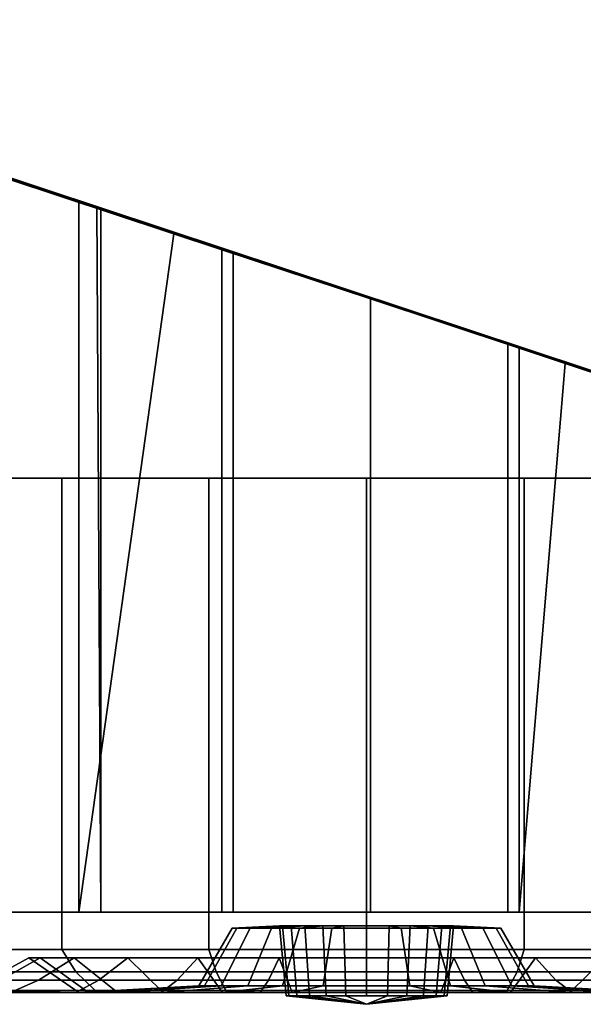
# Model space of a CAD drawing. Extents: x -1.45 to 1.45, y -0.63 to 0.63.
# Drawn here: x -1.21 to -0.99, y -0.61 to -0.21 of the extents above; entities that cross this region are included whole.
import ezdxf

# ---------------------------------------------------------------- set-up
doc = ezdxf.new("R2010")
doc.units = 0
doc.layers.add('NoName1', color=15, linetype='CONTINUOUS')

msp = doc.modelspace()

# ---------------------------------------------------------------- linework, layer by layer
at = {"layer": 'NoName1', "color": 0}
for points in [[(-0.758124, 0.225673, 1.436258), (-1.39181, 0.000005, 1.435854), (-0.758124, -0.225673, 1.436258), (1.446274, -0.000003, 1.436357)], [(-1.392216, -0.217997, 1.436266), (-0.777913, -0.421386, 1.436452), (-0.758124, -0.225673, 1.436258), (-1.39181, 0.000005, 1.435854)], [(-1.39181, 0.000005, 2.100398), (-0.842253, -0.000003, 2.100398), (-0.776553, -0.422025, 2.06291), (-1.39181, -0.218231, 2.062909)], [(-1.392424, -0.218553, 1.792207), (-1.191367, -0.284944, 1.780803), (-1.233219, -0.270731, 1.75793), (-1.392216, -0.217997, 1.757797)], [(-1.39181, -0.218231, 2.062909), (-1.074501, -0.323806, 1.804573), (-1.13408, -0.304085, 1.798573), (-1.392424, -0.218553, 1.792207)], [(-1.191367, -0.284944, 1.780803), (-1.392424, -0.218553, 1.792207), (-1.13408, -0.304085, 1.798573), (-1.153276, -0.297739, 1.792619)], [(-1.37505, -0.223602, 1.442125), (-0.79721, -0.415084, 1.442125), (-0.777913, -0.421386, 1.436452), (-1.392216, -0.217997, 1.436266)], [(-0.776553, -0.422025, 2.06291), (-0.77888, -0.421713, 1.793262), (-1.074501, -0.323806, 1.804573), (-1.39181, -0.218231, 2.062909)], [(-0.79721, -0.415084, 1.442125), (-1.37505, -0.223602, 1.442125), (-1.351793, -0.231307, 1.442125)], [(-0.797795, -0.414949, 1.548598), (-0.792375, -0.416714, 1.492319), (-1.351793, -0.231307, 1.442125), (-1.356629, -0.229734, 1.492319)], [(-0.797795, -0.414949, 1.548598), (-1.356629, -0.229734, 1.492319), (-1.351209, -0.231559, 1.548598)], [(-0.79721, -0.415084, 1.442125), (-1.351793, -0.231307, 1.442125), (-0.792375, -0.416714, 1.492319)], [(-0.813851, -0.409658, 1.602713), (-0.797795, -0.414949, 1.548598), (-1.351209, -0.231559, 1.548598), (-1.335153, -0.236909, 1.602713)], [(-0.839921, -0.401046, 1.652589), (-0.813851, -0.409658, 1.602713), (-1.335153, -0.236909, 1.602713), (-1.309083, -0.245577, 1.652589)], [(-0.875009, -0.389443, 1.696303), (-0.839921, -0.401046, 1.652589), (-1.309083, -0.245577, 1.652589), (-1.273995, -0.257228, 1.696303)], [(-0.91776, -0.375296, 1.732177), (-0.875009, -0.389443, 1.696303), (-1.273995, -0.257228, 1.696303), (-1.231243, -0.271415, 1.732177)], [(-1.244164, -0.569339, 1.751949), (-1.233219, -0.270731, 1.75793), (-1.191367, -0.284944, 1.780803), (-1.191367, -0.569339, 1.780803)], [(-1.231243, -0.569339, 1.732177), (-1.182468, -0.569339, 1.758836), (-1.184049, -0.287039, 1.757972), (-1.231243, -0.271415, 1.732177)], [(-0.965296, -0.359591, 1.758156), (-0.91776, -0.375296, 1.732177), (-1.231243, -0.271415, 1.732177), (-1.184049, -0.287039, 1.757972)], [(-1.153276, -0.297739, 1.792619), (-1.191367, -0.569339, 1.780803), (-1.191367, -0.284944, 1.780803)], [(-0.966536, -0.359157, 1.758836), (-0.965296, -0.359591, 1.758156), (-1.184049, -0.287039, 1.757972), (-1.182468, -0.287603, 1.758836)], [(-1.182468, -0.569339, 1.758836), (-1.182468, -0.287603, 1.758836), (-1.184049, -0.287039, 1.757972)], [(-1.129541, -0.569339, 1.775251), (-1.129541, -0.305356, 1.775251), (-1.182468, -0.287603, 1.758836), (-1.182468, -0.569339, 1.758836)], [(-1.019463, -0.341835, 1.775251), (-0.966536, -0.359157, 1.758836), (-1.182468, -0.287603, 1.758836), (-1.129541, -0.305356, 1.775251)], [(-1.191367, -0.569339, 1.780803), (-1.153276, -0.297739, 1.792619), (-1.13408, -0.304085, 1.798573), (-1.13408, -0.569339, 1.798573)], [(-1.13408, -0.569339, 1.798573), (-1.13408, -0.304085, 1.798573), (-1.074501, -0.323806, 1.804573), (-1.074501, -0.569339, 1.804573)], [(-1.074501, -0.569339, 1.780795), (-1.074501, -0.323669, 1.780795), (-1.129541, -0.305356, 1.775251), (-1.129541, -0.569339, 1.775251)], [(-1.019463, -0.341835, 1.775251), (-1.129541, -0.305356, 1.775251), (-1.074501, -0.323669, 1.780795)], [(-1.019463, -0.569339, 1.775251), (-1.019463, -0.341835, 1.775251), (-1.074501, -0.323669, 1.780795), (-1.074501, -0.569339, 1.780795)], [(-1.074501, -0.569339, 1.804573), (-1.074501, -0.323806, 1.804573), (-1.014926, -0.343546, 1.798573), (-1.014926, -0.569339, 1.798573)], [(-0.77888, -0.421713, 1.793262), (-1.014926, -0.343546, 1.798573), (-1.074501, -0.323806, 1.804573)], [(-0.966536, -0.569339, 1.758836), (-0.966536, -0.359157, 1.758836), (-1.019463, -0.341835, 1.775251), (-1.019463, -0.569339, 1.775251)], [(-0.996598, -0.349621, 1.792888), (-1.014926, -0.569339, 1.798573), (-1.014926, -0.343546, 1.798573)], [(-0.77888, -0.421713, 1.793262), (-0.996598, -0.349621, 1.792888), (-1.014926, -0.343546, 1.798573)], [(-1.014926, -0.569339, 1.798573), (-0.996598, -0.349621, 1.792888), (-0.957637, -0.362396, 1.780803), (-0.957637, -0.569339, 1.780803)], [(-0.77888, -0.421713, 1.793262), (-0.778976, -0.421388, 1.758315), (-0.957637, -0.362396, 1.780803), (-0.996598, -0.349621, 1.792888)], [(-1.311899, -0.395563, 1.404716), (-1.076097, -0.395563, 1.469321), (-1.320218, -0.395563, 1.469321)], [(-1.320218, -0.395563, 1.469321), (-1.076097, -0.395563, 1.469321), (-1.311899, -0.395563, 1.533925)], [(-1.287511, -0.395563, 1.344514), (-1.076097, -0.395563, 1.469321), (-1.311899, -0.395563, 1.404716)], [(-1.311899, -0.395563, 1.533925), (-1.076097, -0.395563, 1.469321), (-1.287511, -0.395563, 1.594128)], [(-1.287511, -0.395563, 1.594128), (-1.076097, -0.395563, 1.469321), (-1.248716, -0.395563, 1.645824)], [(-1.248716, -0.395563, 1.292818), (-1.076097, -0.395563, 1.469321), (-1.287511, -0.395563, 1.344514)], [(-1.248716, -0.584246, 1.292818), (-1.198157, -0.584246, 1.25315), (-1.198157, -0.395563, 1.25315), (-1.248716, -0.395563, 1.292818)], [(-1.198157, -0.584246, 1.685492), (-1.248716, -0.584246, 1.645824), (-1.248716, -0.395563, 1.645824), (-1.198157, -0.395563, 1.685492)], [(-1.248716, -0.395563, 1.645824), (-1.076097, -0.395563, 1.469321), (-1.198157, -0.395563, 1.685492)], [(-1.198157, -0.395563, 1.25315), (-1.076097, -0.395563, 1.469321), (-1.248716, -0.395563, 1.292818)], [(-1.13928, -0.584246, 1.710428), (-1.198157, -0.584246, 1.685492), (-1.198157, -0.395563, 1.685492), (-1.13928, -0.395563, 1.710428)], [(-1.198157, -0.584246, 1.25315), (-1.13928, -0.584246, 1.228213), (-1.13928, -0.395563, 1.228213), (-1.198157, -0.395563, 1.25315)], [(-1.198157, -0.395563, 1.685492), (-1.076097, -0.395563, 1.469321), (-1.13928, -0.395563, 1.710428)], [(-1.13928, -0.395563, 1.228213), (-1.076097, -0.395563, 1.469321), (-1.198157, -0.395563, 1.25315)], [(-1.076097, -0.584246, 1.718934), (-1.13928, -0.584246, 1.710428), (-1.13928, -0.395563, 1.710428), (-1.076097, -0.395563, 1.718934)], [(-1.13928, -0.584246, 1.228213), (-1.076097, -0.584246, 1.21971), (-1.076097, -0.395563, 1.219707), (-1.13928, -0.395563, 1.228213)], [(-1.13928, -0.395563, 1.710428), (-1.076097, -0.395563, 1.469321), (-1.076097, -0.395563, 1.718934)], [(-1.076097, -0.395563, 1.219707), (-1.076097, -0.395563, 1.469321), (-1.13928, -0.395563, 1.228213)], [(-1.012914, -0.584246, 1.710428), (-1.076097, -0.584246, 1.718934), (-1.076097, -0.395563, 1.718934), (-1.012914, -0.395563, 1.710428)], [(-1.076097, -0.584246, 1.21971), (-1.012914, -0.584246, 1.228213), (-1.012914, -0.395563, 1.228213), (-1.076097, -0.395563, 1.219707)], [(-1.076097, -0.395563, 1.718934), (-1.076097, -0.395563, 1.469321), (-1.012914, -0.395563, 1.710428)], [(-1.012914, -0.395563, 1.710428), (-1.076097, -0.395563, 1.469321), (-0.954036, -0.395563, 1.685492)], [(-0.954036, -0.395563, 1.685492), (-1.076097, -0.395563, 1.469321), (-0.903478, -0.395563, 1.645824)], [(-0.903478, -0.395563, 1.645824), (-1.076097, -0.395563, 1.469321), (-0.864683, -0.395563, 1.594128)], [(-0.864683, -0.395563, 1.594128), (-1.076097, -0.395563, 1.469321), (-0.840295, -0.395563, 1.533925)], [(-0.840295, -0.395563, 1.533925), (-1.076097, -0.395563, 1.469321), (-0.831976, -0.395563, 1.469321)], [(-0.831976, -0.395563, 1.469321), (-1.076097, -0.395563, 1.469321), (-0.840295, -0.395563, 1.404716)], [(-0.840295, -0.395563, 1.404716), (-1.076097, -0.395563, 1.469321), (-0.864683, -0.395563, 1.344514)], [(-0.864683, -0.395563, 1.344514), (-1.076097, -0.395563, 1.469321), (-0.903478, -0.395563, 1.292818)], [(-0.903478, -0.395563, 1.292818), (-1.076097, -0.395563, 1.469321), (-0.954036, -0.395563, 1.25315)], [(-0.954036, -0.395563, 1.25315), (-1.076097, -0.395563, 1.469321), (-1.012914, -0.395563, 1.228213)], [(-1.012914, -0.395563, 1.228213), (-1.076097, -0.395563, 1.469321), (-1.076097, -0.395563, 1.219707)], [(-0.954036, -0.584246, 1.685492), (-1.012914, -0.584246, 1.710428), (-1.012914, -0.395563, 1.710428), (-0.954036, -0.395563, 1.685492)], [(-1.012914, -0.584246, 1.228213), (-0.954036, -0.584246, 1.25315), (-0.954036, -0.395563, 1.25315), (-1.012914, -0.395563, 1.228213)], [(-1.191367, -0.569339, 1.780803), (-1.129541, -0.569339, 1.775251), (-1.182468, -0.569339, 1.758836), (-1.244164, -0.569339, 1.751949)], [(-1.231243, -0.569339, 1.732177), (-1.244164, -0.569339, 1.751949), (-1.182468, -0.569339, 1.758836)], [(-1.014926, -0.569339, 1.798573), (-0.957637, -0.569339, 1.780803), (-1.191367, -0.569339, 1.780803), (-1.13408, -0.569339, 1.798573)], [(-1.074501, -0.569339, 1.780795), (-1.129541, -0.569339, 1.775251), (-1.191367, -0.569339, 1.780803)], [(-1.074501, -0.569339, 1.780795), (-1.191367, -0.569339, 1.780803), (-0.957637, -0.569339, 1.780803)], [(-1.014926, -0.569339, 1.798573), (-1.13408, -0.569339, 1.798573), (-1.074501, -0.569339, 1.804573)], [(-1.019463, -0.569339, 1.775251), (-1.074501, -0.569339, 1.780795), (-0.957637, -0.569339, 1.780803)], [(-0.957637, -0.569339, 1.780803), (-0.90484, -0.569339, 1.751949), (-0.966536, -0.569339, 1.758836), (-1.019463, -0.569339, 1.775251)], [(-1.110964, -0.574816, 1.469324), (-1.109776, -0.574816, 1.460078), (-1.12802, -0.575802, 1.455076), (-1.129853, -0.575802, 1.469324)], [(-1.109776, -0.574816, 1.478566), (-1.110964, -0.574816, 1.469324), (-1.129853, -0.575802, 1.469324), (-1.12802, -0.575802, 1.483571)], [(-1.106292, -0.574816, 1.487181), (-1.109776, -0.574816, 1.478566), (-1.12802, -0.575802, 1.483571), (-1.122649, -0.575802, 1.496849)], [(-1.109776, -0.574816, 1.460078), (-1.106292, -0.574816, 1.451466), (-1.122647, -0.575802, 1.441798), (-1.12802, -0.575802, 1.455076)], [(-1.100752, -0.574816, 1.494576), (-1.106292, -0.574816, 1.487181), (-1.122649, -0.575802, 1.496849), (-1.114107, -0.575799, 1.50825)], [(-1.106292, -0.574816, 1.451466), (-1.10075, -0.574816, 1.444071), (-1.114104, -0.575802, 1.430397), (-1.122647, -0.575802, 1.441798)], [(-1.09353, -0.574816, 1.500249), (-1.100752, -0.574816, 1.494576), (-1.114107, -0.575799, 1.50825), (-1.102975, -0.575799, 1.516998)], [(-1.10075, -0.574816, 1.444071), (-1.093528, -0.574816, 1.438398), (-1.102972, -0.575802, 1.421652), (-1.114104, -0.575802, 1.430397)], [(-1.110964, -0.574816, 1.469324), (-1.109776, -0.574816, 1.478566), (-1.107244, -0.60282, 1.477875), (-1.108343, -0.60282, 1.469324)], [(-1.109776, -0.574816, 1.460078), (-1.110964, -0.574816, 1.469324), (-1.108343, -0.60282, 1.469324), (-1.107244, -0.60282, 1.460772)], [(-1.109776, -0.574816, 1.478566), (-1.106292, -0.574816, 1.487181), (-1.104023, -0.60282, 1.485841), (-1.107244, -0.60282, 1.477875)], [(-1.106292, -0.574816, 1.451466), (-1.109776, -0.574816, 1.460078), (-1.107244, -0.60282, 1.460772), (-1.10402, -0.60282, 1.452806)], [(-1.10075, -0.574816, 1.444071), (-1.106292, -0.574816, 1.451466), (-1.10402, -0.60282, 1.452806), (-1.098894, -0.60282, 1.445966)], [(-1.106292, -0.574816, 1.487181), (-1.100752, -0.574816, 1.494576), (-1.098896, -0.60282, 1.492681), (-1.104023, -0.60282, 1.485841)], [(-1.085123, -0.574816, 1.503816), (-1.09353, -0.574816, 1.500249), (-1.102975, -0.575799, 1.516998), (-1.090013, -0.575802, 1.522495)], [(-1.093528, -0.574816, 1.438398), (-1.08512, -0.574816, 1.434834), (-1.090008, -0.575802, 1.416155), (-1.102972, -0.575802, 1.421652)], [(-1.100752, -0.574816, 1.494576), (-1.09353, -0.574816, 1.500249), (-1.092217, -0.60282, 1.497928), (-1.098896, -0.60282, 1.492681)], [(-1.093528, -0.574816, 1.438398), (-1.10075, -0.574816, 1.444071), (-1.098894, -0.60282, 1.445966), (-1.092217, -0.60282, 1.440719)], [(-1.09353, -0.574816, 1.500249), (-1.085123, -0.574816, 1.503816), (-1.084444, -0.60282, 1.501227), (-1.092217, -0.60282, 1.497928)], [(-1.08512, -0.574816, 1.434834), (-1.093528, -0.574816, 1.438398), (-1.092217, -0.60282, 1.440719), (-1.084442, -0.60282, 1.437423)], [(-1.0761, -0.574816, 1.505033), (-1.085123, -0.574816, 1.503816), (-1.090013, -0.575802, 1.522495), (-1.076102, -0.575802, 1.524372)], [(-1.08512, -0.574816, 1.434834), (-1.076097, -0.574819, 1.433616), (-1.0761, -0.575802, 1.414281), (-1.090008, -0.575802, 1.416155)], [(-1.085123, -0.574816, 1.503816), (-1.0761, -0.574816, 1.505033), (-1.0761, -0.60282, 1.502351), (-1.084444, -0.60282, 1.501227)], [(-1.076097, -0.574819, 1.433616), (-1.08512, -0.574816, 1.434834), (-1.084442, -0.60282, 1.437423), (-1.076097, -0.60282, 1.436298)], [(-1.067078, -0.574816, 1.503816), (-1.0761, -0.574816, 1.505033), (-1.076102, -0.575802, 1.524372), (-1.062191, -0.575802, 1.522495)], [(-1.0761, -0.574816, 1.505033), (-1.067078, -0.574816, 1.503816), (-1.067757, -0.60282, 1.501227), (-1.0761, -0.60282, 1.502351)], [(-1.076097, -0.574819, 1.433616), (-1.067076, -0.574819, 1.434834), (-1.062189, -0.575804, 1.416155), (-1.0761, -0.575802, 1.414281)], [(-1.067076, -0.574819, 1.434834), (-1.076097, -0.574819, 1.433616), (-1.076097, -0.60282, 1.436298), (-1.067757, -0.602823, 1.437423)], [(-1.067078, -0.574816, 1.503816), (-1.058671, -0.574816, 1.500251), (-1.059984, -0.60282, 1.497931), (-1.067757, -0.60282, 1.501227)], [(-1.058669, -0.574819, 1.438398), (-1.067076, -0.574819, 1.434834), (-1.067757, -0.602823, 1.437423), (-1.059981, -0.602823, 1.440722)], [(-1.058671, -0.574816, 1.500251), (-1.067078, -0.574816, 1.503816), (-1.062191, -0.575802, 1.522495), (-1.049229, -0.575802, 1.516998)], [(-1.067076, -0.574819, 1.434834), (-1.058669, -0.574819, 1.438398), (-1.049226, -0.575804, 1.421654), (-1.062189, -0.575804, 1.416155)], [(-1.058671, -0.574816, 1.500251), (-1.051449, -0.574816, 1.494579), (-1.053306, -0.60282, 1.492684), (-1.059984, -0.60282, 1.497931)], [(-1.051447, -0.574819, 1.444073), (-1.058669, -0.574819, 1.438398), (-1.059981, -0.602823, 1.440722), (-1.053303, -0.602823, 1.445969)], [(-1.051449, -0.574816, 1.494579), (-1.058671, -0.574816, 1.500251), (-1.049229, -0.575802, 1.516998), (-1.038097, -0.575802, 1.508253)], [(-1.058669, -0.574819, 1.438398), (-1.051447, -0.574819, 1.444073), (-1.038095, -0.575804, 1.4304), (-1.049226, -0.575804, 1.421654)], [(-1.051449, -0.574816, 1.494579), (-1.045907, -0.574816, 1.487181), (-1.048179, -0.60282, 1.485844), (-1.053306, -0.60282, 1.492684)], [(-1.045907, -0.574819, 1.451468), (-1.051447, -0.574819, 1.444073), (-1.053303, -0.602823, 1.445969), (-1.048179, -0.602823, 1.452808)], [(-1.045907, -0.574816, 1.487181), (-1.051449, -0.574816, 1.494579), (-1.038097, -0.575802, 1.508253), (-1.029552, -0.575802, 1.496854)], [(-1.051447, -0.574819, 1.444073), (-1.045907, -0.574819, 1.451468), (-1.029552, -0.575804, 1.441801), (-1.038095, -0.575804, 1.4304)], [(-1.045907, -0.574816, 1.487181), (-1.042423, -0.574816, 1.478569), (-1.044955, -0.60282, 1.477877), (-1.048179, -0.60282, 1.485844)], [(-1.042423, -0.574819, 1.460081), (-1.045907, -0.574819, 1.451468), (-1.048179, -0.602823, 1.452808), (-1.044955, -0.60282, 1.460775)], [(-1.042423, -0.574816, 1.478569), (-1.045907, -0.574816, 1.487181), (-1.029552, -0.575802, 1.496854), (-1.024181, -0.575802, 1.483577)], [(-1.045907, -0.574819, 1.451468), (-1.042423, -0.574819, 1.460081), (-1.024181, -0.575802, 1.455078), (-1.029552, -0.575804, 1.441801)], [(-1.042423, -0.574816, 1.478569), (-1.041235, -0.574819, 1.469326), (-1.043856, -0.60282, 1.469326), (-1.044955, -0.60282, 1.477877)], [(-1.041235, -0.574819, 1.469326), (-1.042423, -0.574819, 1.460081), (-1.044955, -0.60282, 1.460775), (-1.043856, -0.60282, 1.469326)], [(-1.041235, -0.574819, 1.469326), (-1.042423, -0.574816, 1.478569), (-1.024181, -0.575802, 1.483577), (-1.022348, -0.575802, 1.469326)], [(-1.042423, -0.574819, 1.460081), (-1.041235, -0.574819, 1.469326), (-1.022348, -0.575802, 1.469326), (-1.024181, -0.575802, 1.455078)], [(-1.129853, -0.575802, 1.469324), (-1.12802, -0.575802, 1.455076), (-1.140993, -0.598879, 1.451516), (-1.143281, -0.598876, 1.469324)], [(-1.12802, -0.575802, 1.483571), (-1.129853, -0.575802, 1.469324), (-1.143281, -0.598876, 1.469324), (-1.140993, -0.598876, 1.487131)], [(-1.122649, -0.575802, 1.496849), (-1.12802, -0.575802, 1.483571), (-1.140993, -0.598876, 1.487131), (-1.13428, -0.598876, 1.503723)], [(-1.12802, -0.575802, 1.455076), (-1.122647, -0.575802, 1.441798), (-1.13428, -0.598879, 1.434924), (-1.140993, -0.598879, 1.451516)], [(-1.114107, -0.575799, 1.50825), (-1.122649, -0.575802, 1.496849), (-1.13428, -0.598876, 1.503723), (-1.123603, -0.598876, 1.517971)], [(-1.122647, -0.575802, 1.441798), (-1.114104, -0.575802, 1.430397), (-1.123601, -0.598879, 1.420676), (-1.13428, -0.598879, 1.434924)], [(-1.102975, -0.575799, 1.516998), (-1.114107, -0.575799, 1.50825), (-1.123603, -0.598876, 1.517971), (-1.10969, -0.598876, 1.528904)], [(-1.114104, -0.575802, 1.430397), (-1.102972, -0.575802, 1.421652), (-1.109687, -0.598879, 1.409746), (-1.123601, -0.598879, 1.420676)], [(-1.090013, -0.575802, 1.522495), (-1.102975, -0.575799, 1.516998), (-1.10969, -0.598876, 1.528904), (-1.093489, -0.598876, 1.535778)], [(-1.102972, -0.575802, 1.421652), (-1.090008, -0.575802, 1.416155), (-1.093486, -0.598879, 1.402874), (-1.109687, -0.598879, 1.409746)], [(-1.076102, -0.575802, 1.524372), (-1.090013, -0.575802, 1.522495), (-1.093489, -0.598876, 1.535778), (-1.076102, -0.598876, 1.53812)], [(-1.090008, -0.575802, 1.416155), (-1.0761, -0.575802, 1.414281), (-1.0761, -0.598879, 1.400532), (-1.093486, -0.598879, 1.402874)], [(-1.062191, -0.575802, 1.522495), (-1.076102, -0.575802, 1.524372), (-1.076102, -0.598876, 1.53812), (-1.058715, -0.598876, 1.535778)], [(-1.0761, -0.575802, 1.414281), (-1.062189, -0.575804, 1.416155), (-1.058713, -0.598879, 1.402874), (-1.0761, -0.598879, 1.400532)], [(-1.049229, -0.575802, 1.516998), (-1.062191, -0.575802, 1.522495), (-1.058715, -0.598876, 1.535778), (-1.042514, -0.598879, 1.528906)], [(-1.062189, -0.575804, 1.416155), (-1.049226, -0.575804, 1.421654), (-1.042512, -0.598879, 1.409748), (-1.058713, -0.598879, 1.402874)], [(-1.038097, -0.575802, 1.508253), (-1.049229, -0.575802, 1.516998), (-1.042514, -0.598879, 1.528906), (-1.028601, -0.598879, 1.517973)], [(-1.049226, -0.575804, 1.421654), (-1.038095, -0.575804, 1.4304), (-1.028598, -0.598879, 1.420679), (-1.042512, -0.598879, 1.409748)], [(-1.029552, -0.575802, 1.496854), (-1.038097, -0.575802, 1.508253), (-1.028601, -0.598879, 1.517973), (-1.017921, -0.598879, 1.503728)], [(-1.038095, -0.575804, 1.4304), (-1.029552, -0.575804, 1.441801), (-1.017921, -0.598879, 1.434929), (-1.028598, -0.598879, 1.420679)], [(-1.024181, -0.575802, 1.483577), (-1.029552, -0.575802, 1.496854), (-1.017921, -0.598879, 1.503728), (-1.011209, -0.598879, 1.487133)], [(-1.029552, -0.575804, 1.441801), (-1.024181, -0.575802, 1.455078), (-1.011209, -0.598879, 1.451522), (-1.017921, -0.598879, 1.434929)], [(-1.022348, -0.575802, 1.469326), (-1.024181, -0.575802, 1.483577), (-1.011209, -0.598879, 1.487133), (-1.008921, -0.598879, 1.469329)], [(-1.024181, -0.575802, 1.455078), (-1.022348, -0.575802, 1.469326), (-1.008921, -0.598879, 1.469329), (-1.011209, -0.598879, 1.451522)], [(-1.240761, -0.593292, 1.300952), (-1.192532, -0.593292, 1.263113), (-1.198157, -0.584246, 1.25315), (-1.248716, -0.584246, 1.292818)], [(-1.192532, -0.593292, 1.675529), (-1.240761, -0.593292, 1.63769), (-1.248716, -0.584246, 1.645824), (-1.198157, -0.584246, 1.685492)], [(-1.136368, -0.593292, 1.699317), (-1.192532, -0.593292, 1.675529), (-1.198157, -0.584246, 1.685492), (-1.13928, -0.584246, 1.710428)], [(-1.192532, -0.593292, 1.263113), (-1.136368, -0.593292, 1.239327), (-1.13928, -0.584246, 1.228213), (-1.198157, -0.584246, 1.25315)], [(-1.076097, -0.593292, 1.707432), (-1.136368, -0.593292, 1.699317), (-1.13928, -0.584246, 1.710428), (-1.076097, -0.584246, 1.718934)], [(-1.136368, -0.593292, 1.239327), (-1.076097, -0.593292, 1.231212), (-1.076097, -0.584246, 1.21971), (-1.13928, -0.584246, 1.228213)], [(-1.015826, -0.593292, 1.699317), (-1.076097, -0.593292, 1.707432), (-1.076097, -0.584246, 1.718934), (-1.012914, -0.584246, 1.710428)], [(-1.076097, -0.593292, 1.231212), (-1.015826, -0.593292, 1.239327), (-1.012914, -0.584246, 1.228213), (-1.076097, -0.584246, 1.21971)], [(-1.015826, -0.593292, 1.239327), (-0.959662, -0.593292, 1.263113), (-0.954036, -0.584246, 1.25315), (-1.012914, -0.584246, 1.228213)], [(-0.959662, -0.593292, 1.675532), (-1.015826, -0.593292, 1.699317), (-1.012914, -0.584246, 1.710428), (-0.954036, -0.584246, 1.685492)], [(-1.206721, -0.587612, 1.505161), (-1.211327, -0.587612, 1.469324), (-1.227778, -0.596594, 1.469324), (-1.22261, -0.596591, 1.50952)], [(-1.211327, -0.587612, 1.469324), (-1.206718, -0.587615, 1.433486), (-1.222607, -0.596594, 1.429126), (-1.227778, -0.596594, 1.469324)], [(-1.19321, -0.587612, 1.538558), (-1.206721, -0.587612, 1.505161), (-1.22261, -0.596591, 1.50952), (-1.207456, -0.596591, 1.546977)], [(-1.206718, -0.587615, 1.433486), (-1.19321, -0.587615, 1.400091), (-1.207454, -0.596594, 1.39167), (-1.222607, -0.596594, 1.429126)], [(-1.187394, -0.601549, 1.499861), (-1.19132, -0.601549, 1.469324), (-1.211327, -0.587612, 1.469324), (-1.206721, -0.587612, 1.505161)], [(-1.19132, -0.601549, 1.469324), (-1.187392, -0.601549, 1.438786), (-1.206718, -0.587615, 1.433486), (-1.211327, -0.587612, 1.469324)], [(-1.171721, -0.587612, 1.567235), (-1.19321, -0.587612, 1.538558), (-1.207456, -0.596591, 1.546977), (-1.183355, -0.596591, 1.579141)], [(-1.19321, -0.587615, 1.400091), (-1.171718, -0.587615, 1.371415), (-1.183349, -0.596594, 1.359506), (-1.207454, -0.596594, 1.39167)], [(-1.175883, -0.601549, 1.528316), (-1.187394, -0.601549, 1.499861), (-1.206721, -0.587612, 1.505161), (-1.19321, -0.587612, 1.538558)], [(-1.187392, -0.601549, 1.438786), (-1.175881, -0.601552, 1.410331), (-1.19321, -0.587615, 1.400091), (-1.206718, -0.587615, 1.433486)], [(-1.157574, -0.601549, 1.552753), (-1.175883, -0.601549, 1.528316), (-1.19321, -0.587612, 1.538558), (-1.171721, -0.587612, 1.567235)], [(-1.175881, -0.601552, 1.410331), (-1.157568, -0.601552, 1.385897), (-1.171718, -0.587615, 1.371415), (-1.19321, -0.587615, 1.400091)], [(-1.143715, -0.587612, 1.589239), (-1.171721, -0.587612, 1.567235), (-1.183355, -0.596591, 1.579141), (-1.15194, -0.596591, 1.603822)], [(-1.171718, -0.587615, 1.371415), (-1.14371, -0.587615, 1.34941), (-1.151937, -0.596594, 1.334828), (-1.183349, -0.596594, 1.359506)], [(-1.133711, -0.601549, 1.571501), (-1.157574, -0.601549, 1.552753), (-1.171721, -0.587612, 1.567235), (-1.143715, -0.587612, 1.589239)], [(-1.157568, -0.601552, 1.385897), (-1.133706, -0.601552, 1.367148), (-1.14371, -0.587615, 1.34941), (-1.171718, -0.587615, 1.371415)], [(-1.111102, -0.587612, 1.603075), (-1.143715, -0.587612, 1.589239), (-1.15194, -0.596591, 1.603822), (-1.11536, -0.596591, 1.61934)], [(-1.14371, -0.587615, 1.34941), (-1.111096, -0.587615, 1.33558), (-1.115355, -0.596597, 1.319314), (-1.151937, -0.596594, 1.334828)], [(-1.105923, -0.601549, 1.583287), (-1.133711, -0.601549, 1.571501), (-1.143715, -0.587612, 1.589239), (-1.111102, -0.587612, 1.603075)], [(-1.133706, -0.601552, 1.367148), (-1.105918, -0.601552, 1.355365), (-1.111096, -0.587615, 1.33558), (-1.14371, -0.587615, 1.34941)], [(-1.076105, -0.587612, 1.607793), (-1.111102, -0.587612, 1.603075), (-1.11536, -0.596591, 1.61934), (-1.076105, -0.596591, 1.624633)], [(-1.111096, -0.587615, 1.33558), (-1.0761, -0.587617, 1.330862), (-1.0761, -0.596597, 1.314022), (-1.115355, -0.596597, 1.319314)], [(-1.076105, -0.601549, 1.587309), (-1.105923, -0.601549, 1.583287), (-1.111102, -0.587612, 1.603075), (-1.076105, -0.587612, 1.607793)], [(-1.105918, -0.601552, 1.355365), (-1.0761, -0.601552, 1.351346), (-1.0761, -0.587617, 1.330862), (-1.111096, -0.587615, 1.33558)], [(-1.041105, -0.587615, 1.603075), (-1.076105, -0.587612, 1.607793), (-1.076105, -0.596591, 1.624633), (-1.036847, -0.596594, 1.61934)], [(-1.046286, -0.601549, 1.583287), (-1.076105, -0.601549, 1.587309), (-1.076105, -0.587612, 1.607793), (-1.041105, -0.587615, 1.603075)], [(-1.0761, -0.601552, 1.351346), (-1.046281, -0.601552, 1.355365), (-1.0411, -0.587617, 1.33558), (-1.0761, -0.587617, 1.330862)], [(-1.0761, -0.587617, 1.330862), (-1.0411, -0.587617, 1.33558), (-1.036842, -0.596597, 1.319312), (-1.0761, -0.596597, 1.314022)], [(-1.018498, -0.601549, 1.571504), (-1.046286, -0.601549, 1.583287), (-1.041105, -0.587615, 1.603075), (-1.008492, -0.587615, 1.589244)], [(-1.046281, -0.601552, 1.355365), (-1.018493, -0.601554, 1.367154), (-1.008487, -0.587617, 1.349413), (-1.0411, -0.587617, 1.33558)], [(-1.008492, -0.587615, 1.589244), (-1.041105, -0.587615, 1.603075), (-1.036847, -0.596594, 1.61934), (-1.000267, -0.596594, 1.603827)], [(-1.0411, -0.587617, 1.33558), (-1.008487, -0.587617, 1.349413), (-1.000261, -0.596597, 1.33483), (-1.036842, -0.596597, 1.319312)], [(-0.994633, -0.601552, 1.552758), (-1.018498, -0.601549, 1.571504), (-1.008492, -0.587615, 1.589244), (-0.980486, -0.587615, 1.56724)], [(-1.018493, -0.601554, 1.367154), (-0.99463, -0.601554, 1.385902), (-0.98048, -0.587617, 1.371417), (-1.008487, -0.587617, 1.349413)], [(-0.980486, -0.587615, 1.56724), (-1.008492, -0.587615, 1.589244), (-1.000267, -0.596594, 1.603827), (-0.968852, -0.596594, 1.579146)], [(-1.008487, -0.587617, 1.349413), (-0.98048, -0.587617, 1.371417), (-0.968849, -0.596597, 1.359511), (-1.000261, -0.596597, 1.33483)], [(-0.976324, -0.601552, 1.528322), (-0.994633, -0.601552, 1.552758), (-0.980486, -0.587615, 1.56724), (-0.958994, -0.587615, 1.538564)], [(-0.99463, -0.601554, 1.385902), (-0.976321, -0.601552, 1.410336), (-0.958991, -0.587617, 1.400094), (-0.98048, -0.587617, 1.371417)], [(-1.229853, -0.600681, 1.312106), (-1.184818, -0.600681, 1.276773), (-1.192532, -0.593292, 1.263113), (-1.240761, -0.593292, 1.300952)], [(-1.184821, -0.600678, 1.661871), (-1.229855, -0.600678, 1.626539), (-1.240761, -0.593292, 1.63769), (-1.192532, -0.593292, 1.675529)], [(-1.132378, -0.600678, 1.684083), (-1.184821, -0.600678, 1.661871), (-1.192532, -0.593292, 1.675529), (-1.136368, -0.593292, 1.699317)], [(-1.184818, -0.600681, 1.276773), (-1.132375, -0.600681, 1.254561), (-1.136368, -0.593292, 1.239327), (-1.192532, -0.593292, 1.263113)], [(-1.132375, -0.600681, 1.254561), (-1.076097, -0.600681, 1.246985), (-1.076097, -0.593292, 1.231212), (-1.136368, -0.593292, 1.239327)], [(-1.0761, -0.600678, 1.691659), (-1.132378, -0.600678, 1.684083), (-1.136368, -0.593292, 1.699317), (-1.076097, -0.593292, 1.707432)], [(-1.019821, -0.600678, 1.684083), (-1.0761, -0.600678, 1.691659), (-1.076097, -0.593292, 1.707432), (-1.015826, -0.593292, 1.699317)], [(-1.076097, -0.600681, 1.246985), (-1.019819, -0.600681, 1.254561), (-1.015826, -0.593292, 1.239327), (-1.076097, -0.593292, 1.231212)], [(-0.967378, -0.600681, 1.661874), (-1.019821, -0.600678, 1.684083), (-1.015826, -0.593292, 1.699317), (-0.959662, -0.593292, 1.675532)], [(-1.019819, -0.600681, 1.254561), (-0.967375, -0.600681, 1.276776), (-0.959662, -0.593292, 1.263113), (-1.015826, -0.593292, 1.239327)], [(-1.207456, -0.596591, 1.546977), (-1.22261, -0.596591, 1.50952), (-1.235083, -0.601526, 1.51288), (-1.21864, -0.601526, 1.553471)], [(-1.222607, -0.596594, 1.429126), (-1.207454, -0.596594, 1.39167), (-1.21864, -0.601526, 1.385176), (-1.235081, -0.601526, 1.425764)], [(-1.183355, -0.596591, 1.579141), (-1.207456, -0.596591, 1.546977), (-1.21864, -0.601526, 1.553471), (-1.192485, -0.601526, 1.588325)], [(-1.207454, -0.596594, 1.39167), (-1.183349, -0.596594, 1.359506), (-1.192482, -0.601526, 1.350322), (-1.21864, -0.601526, 1.385176)], [(-1.15194, -0.596591, 1.603822), (-1.183355, -0.596591, 1.579141), (-1.192485, -0.601526, 1.588325), (-1.158398, -0.601526, 1.615069)], [(-1.183349, -0.596594, 1.359506), (-1.151937, -0.596594, 1.334828), (-1.158392, -0.601528, 1.323578), (-1.192482, -0.601526, 1.350322)], [(-1.140993, -0.598876, 1.487131), (-1.143281, -0.598876, 1.469324), (-1.19132, -0.601549, 1.469324), (-1.187394, -0.601549, 1.499861)], [(-1.143281, -0.598876, 1.469324), (-1.140993, -0.598879, 1.451516), (-1.187392, -0.601549, 1.438786), (-1.19132, -0.601549, 1.469324)], [(-1.13428, -0.598876, 1.503723), (-1.140993, -0.598876, 1.487131), (-1.187394, -0.601549, 1.499861), (-1.175883, -0.601549, 1.528316)], [(-1.140993, -0.598879, 1.451516), (-1.13428, -0.598879, 1.434924), (-1.175881, -0.601552, 1.410331), (-1.187392, -0.601549, 1.438786)], [(-1.123603, -0.598876, 1.517971), (-1.13428, -0.598876, 1.503723), (-1.175883, -0.601549, 1.528316), (-1.157574, -0.601549, 1.552753)], [(-1.13428, -0.598879, 1.434924), (-1.123601, -0.598879, 1.420676), (-1.157568, -0.601552, 1.385897), (-1.175881, -0.601552, 1.410331)], [(-1.11536, -0.596591, 1.61934), (-1.15194, -0.596591, 1.603822), (-1.158398, -0.601526, 1.615069), (-1.118703, -0.601526, 1.631884)], [(-1.151937, -0.596594, 1.334828), (-1.115355, -0.596597, 1.319314), (-1.118698, -0.601528, 1.306768), (-1.158392, -0.601528, 1.323578)], [(-1.10969, -0.598876, 1.528904), (-1.123603, -0.598876, 1.517971), (-1.157574, -0.601549, 1.552753), (-1.133711, -0.601549, 1.571501)], [(-1.123601, -0.598879, 1.420676), (-1.109687, -0.598879, 1.409746), (-1.133706, -0.601552, 1.367148), (-1.157568, -0.601552, 1.385897)], [(-1.093489, -0.598876, 1.535778), (-1.10969, -0.598876, 1.528904), (-1.133711, -0.601549, 1.571501), (-1.105923, -0.601549, 1.583287)], [(-1.109687, -0.598879, 1.409746), (-1.093486, -0.598879, 1.402874), (-1.105918, -0.601552, 1.355365), (-1.133706, -0.601552, 1.367148)], [(-1.076105, -0.596591, 1.624633), (-1.11536, -0.596591, 1.61934), (-1.118703, -0.601526, 1.631884), (-1.076102, -0.601526, 1.637618)], [(-1.115355, -0.596597, 1.319314), (-1.0761, -0.596597, 1.314022), (-1.076097, -0.601528, 1.301031), (-1.118698, -0.601528, 1.306768)], [(-1.076102, -0.598876, 1.53812), (-1.093489, -0.598876, 1.535778), (-1.105923, -0.601549, 1.583287), (-1.076105, -0.601549, 1.587309)], [(-1.093486, -0.598879, 1.402874), (-1.0761, -0.598879, 1.400532), (-1.0761, -0.601552, 1.351346), (-1.105918, -0.601552, 1.355365)], [(-1.036847, -0.596594, 1.61934), (-1.076105, -0.596591, 1.624633), (-1.076102, -0.601526, 1.637618), (-1.033504, -0.601526, 1.631884)], [(-1.058715, -0.598876, 1.535778), (-1.076102, -0.598876, 1.53812), (-1.076105, -0.601549, 1.587309), (-1.046286, -0.601549, 1.583287)], [(-1.0761, -0.596597, 1.314022), (-1.036842, -0.596597, 1.319312), (-1.033498, -0.601528, 1.306768), (-1.076097, -0.601528, 1.301031)], [(-1.0761, -0.598879, 1.400532), (-1.058713, -0.598879, 1.402874), (-1.046281, -0.601552, 1.355365), (-1.0761, -0.601552, 1.351346)], [(-1.042514, -0.598879, 1.528906), (-1.058715, -0.598876, 1.535778), (-1.046286, -0.601549, 1.583287), (-1.018498, -0.601549, 1.571504)], [(-1.058713, -0.598879, 1.402874), (-1.042512, -0.598879, 1.409748), (-1.018493, -0.601554, 1.367154), (-1.046281, -0.601552, 1.355365)], [(-1.028601, -0.598879, 1.517973), (-1.042514, -0.598879, 1.528906), (-1.018498, -0.601549, 1.571504), (-0.994633, -0.601552, 1.552758)], [(-1.042512, -0.598879, 1.409748), (-1.028598, -0.598879, 1.420679), (-0.99463, -0.601554, 1.385902), (-1.018493, -0.601554, 1.367154)], [(-1.000267, -0.596594, 1.603827), (-1.036847, -0.596594, 1.61934), (-1.033504, -0.601526, 1.631884), (-0.993806, -0.601526, 1.615074)], [(-1.036842, -0.596597, 1.319312), (-1.000261, -0.596597, 1.33483), (-0.993804, -0.601528, 1.323581), (-1.033498, -0.601528, 1.306768)], [(-1.017921, -0.598879, 1.503728), (-1.028601, -0.598879, 1.517973), (-0.994633, -0.601552, 1.552758), (-0.976324, -0.601552, 1.528322)], [(-1.028598, -0.598879, 1.420679), (-1.017921, -0.598879, 1.434929), (-0.976321, -0.601552, 1.410336), (-0.99463, -0.601554, 1.385902)], [(-1.011209, -0.598879, 1.487133), (-1.017921, -0.598879, 1.503728), (-0.976324, -0.601552, 1.528322), (-0.964812, -0.601552, 1.499866)], [(-1.017921, -0.598879, 1.434929), (-1.011209, -0.598879, 1.451522), (-0.96481, -0.601552, 1.438792), (-0.976321, -0.601552, 1.410336)], [(-1.008921, -0.598879, 1.469329), (-1.011209, -0.598879, 1.487133), (-0.964812, -0.601552, 1.499866), (-0.960884, -0.601552, 1.469329)], [(-1.011209, -0.598879, 1.451522), (-1.008921, -0.598879, 1.469329), (-0.960884, -0.601552, 1.469329), (-0.96481, -0.601552, 1.438792)], [(-0.968852, -0.596594, 1.579146), (-1.000267, -0.596594, 1.603827), (-0.993806, -0.601526, 1.615074), (-0.959719, -0.601526, 1.58833)], [(-1.000261, -0.596597, 1.33483), (-0.968849, -0.596597, 1.359511), (-0.959717, -0.601528, 1.350327), (-0.993804, -0.601528, 1.323581)], [(-1.192485, -0.601526, 1.588325), (-1.21864, -0.601526, 1.553471), (-1.26441, -0.600678, 1.580491), (-1.229855, -0.600678, 1.626539)], [(-1.21864, -0.601526, 1.385176), (-1.192482, -0.601526, 1.350322), (-1.229853, -0.600681, 1.312106), (-1.26441, -0.600681, 1.358153)], [(-1.158398, -0.601526, 1.615069), (-1.192485, -0.601526, 1.588325), (-1.229855, -0.600678, 1.626539), (-1.184821, -0.600678, 1.661871)], [(-1.192482, -0.601526, 1.350322), (-1.158392, -0.601528, 1.323578), (-1.184818, -0.600681, 1.276773), (-1.229853, -0.600681, 1.312106)], [(-1.118703, -0.601526, 1.631884), (-1.158398, -0.601526, 1.615069), (-1.184821, -0.600678, 1.661871), (-1.132378, -0.600678, 1.684083)], [(-1.158392, -0.601528, 1.323578), (-1.118698, -0.601528, 1.306768), (-1.132375, -0.600681, 1.254561), (-1.184818, -0.600681, 1.276773)], [(-1.076102, -0.601526, 1.637618), (-1.118703, -0.601526, 1.631884), (-1.132378, -0.600678, 1.684083), (-1.0761, -0.600678, 1.691659)], [(-1.118698, -0.601528, 1.306768), (-1.076097, -0.601528, 1.301031), (-1.076097, -0.600681, 1.246985), (-1.132375, -0.600681, 1.254561)], [(-1.104023, -0.60282, 1.485841), (-1.076107, -0.606254, 1.4693), (-1.108343, -0.60282, 1.469324), (-1.107244, -0.60282, 1.477875)], [(-1.076107, -0.606254, 1.4693), (-1.107244, -0.60282, 1.460772), (-1.108343, -0.60282, 1.469324)], [(-1.107244, -0.60282, 1.460772), (-1.076107, -0.606254, 1.4693), (-1.098894, -0.60282, 1.445966), (-1.10402, -0.60282, 1.452806)], [(-1.092217, -0.60282, 1.497928), (-1.076107, -0.606254, 1.4693), (-1.104023, -0.60282, 1.485841), (-1.098896, -0.60282, 1.492681)], [(-1.098894, -0.60282, 1.445966), (-1.076107, -0.606254, 1.4693), (-1.084442, -0.60282, 1.437423), (-1.092217, -0.60282, 1.440719)], [(-1.076107, -0.606254, 1.4693), (-1.092217, -0.60282, 1.497928), (-1.084444, -0.60282, 1.501227)], [(-1.067757, -0.60282, 1.501227), (-1.076107, -0.606254, 1.4693), (-1.084444, -0.60282, 1.501227), (-1.0761, -0.60282, 1.502351)], [(-1.084442, -0.60282, 1.437423), (-1.076107, -0.606254, 1.4693), (-1.067757, -0.602823, 1.437423), (-1.076097, -0.60282, 1.436298)], [(-1.048179, -0.602823, 1.452808), (-1.076107, -0.606254, 1.4693), (-1.043856, -0.60282, 1.469326), (-1.044955, -0.60282, 1.460775)], [(-1.043856, -0.60282, 1.469326), (-1.076107, -0.606254, 1.4693), (-1.048179, -0.60282, 1.485844), (-1.044955, -0.60282, 1.477877)], [(-1.048179, -0.60282, 1.485844), (-1.076107, -0.606254, 1.4693), (-1.059984, -0.60282, 1.497931), (-1.053306, -0.60282, 1.492684)], [(-1.076107, -0.606254, 1.4693), (-1.067757, -0.60282, 1.501227), (-1.059984, -0.60282, 1.497931)], [(-1.053303, -0.602823, 1.445969), (-1.059981, -0.602823, 1.440722), (-1.067757, -0.602823, 1.437423), (-1.076107, -0.606254, 1.4693)], [(-1.076107, -0.606254, 1.4693), (-1.048179, -0.602823, 1.452808), (-1.053303, -0.602823, 1.445969)], [(-1.033504, -0.601526, 1.631884), (-1.076102, -0.601526, 1.637618), (-1.0761, -0.600678, 1.691659), (-1.019821, -0.600678, 1.684083)], [(-1.076097, -0.601528, 1.301031), (-1.033498, -0.601528, 1.306768), (-1.019819, -0.600681, 1.254561), (-1.076097, -0.600681, 1.246985)], [(-0.993806, -0.601526, 1.615074), (-1.033504, -0.601526, 1.631884), (-1.019821, -0.600678, 1.684083), (-0.967378, -0.600681, 1.661874)], [(-1.033498, -0.601528, 1.306768), (-0.993804, -0.601528, 1.323581), (-0.967375, -0.600681, 1.276776), (-1.019819, -0.600681, 1.254561)], [(-0.959719, -0.601526, 1.58833), (-0.993806, -0.601526, 1.615074), (-0.967378, -0.600681, 1.661874), (-0.922341, -0.600681, 1.626541)], [(-0.993804, -0.601528, 1.323581), (-0.959717, -0.601528, 1.350327), (-0.922341, -0.600681, 1.312108), (-0.967375, -0.600681, 1.276776)]]:
    msp.add_3dface(points, dxfattribs=at)

doc.saveas('drawing.dxf')
